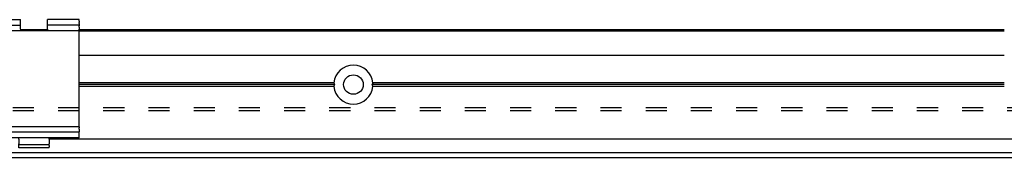
# Model space of a CAD drawing. Units: inches. Extents: x 7 to 591, y -5 to 405.
# Drawn here: x 212 to 228, y 346 to 348 of the extents above; entities that cross this region are included whole.
import ezdxf

# ---------------------------------------------------------------- set-up
doc = ezdxf.new("R2010")
doc.units = ezdxf.units.IN
doc.linetypes.add('DASHED', pattern=[15, 7, -8])

# ---------------------------------------------------------------- blocks, each defined once
blk = doc.blocks.new('10900-6-0850_Blendenhalter__133', base_point=(4224.06, 6914.57))
at = {"color": 1, "linetype": 'Continuous'}
for p, q in [((4224.06, 6957.27), (4234.56, 6957.27)), ((4224.06, 6956.77), (4224.06, 6957.27)), ((4224.06, 6956.77), (4224.06, 6956.31)), ((4234.56, 6956.77), (4234.56, 6957.27)), ((4234.56, 6956.31), (4234.56, 6956.77)), ((4243.56, 6956.77), (4243.56, 6957.27)), ((4254.06, 6957.27), (4243.56, 6957.27)), ((4243.56, 6956.31), (4243.56, 6956.77)), ((4254.06, 6956.77), (4254.06, 6957.27)), ((4254.06, 6956.77), (4254.06, 6956.31)), ((4224.06, 6955.95), (4224.06, 6956.31)), ((4224.06, 6955.95), (4224.06, 6955.52)), ((4224.06, 6955.37), (4224.06, 6955.52)), ((4224.06, 6955.37), (4224.06, 6955.2)), ((4224.06, 6955.37), (4234.56, 6955.37)), ((4224.06, 6954.72), (4224.06, 6955.2)), ((4224.06, 6954.72), (4224.06, 6954.07)), ((4224.06, 6953.57), (4224.06, 6954.07)), ((4254.06, 6953.57), (4224.06, 6953.57)), ((4224.06, 6950.88), (4224.06, 6953.57)), ((4234.56, 6955.95), (4234.56, 6956.31)), ((4234.56, 6955.52), (4234.56, 6955.95)), ((4234.56, 6955.37), (4234.56, 6955.52)), ((4234.56, 6955.2), (4234.56, 6955.37)), ((4234.56, 6954.72), (4234.56, 6955.2)), ((4234.56, 6954.07), (4234.56, 6954.72)), ((4234.56, 6954.07), (4234.56, 6953.57)), ((4243.56, 6955.95), (4243.56, 6956.31)), ((4243.56, 6955.52), (4243.56, 6955.95)), ((4243.56, 6955.37), (4243.56, 6955.52)), ((4243.56, 6955.2), (4243.56, 6955.37)), ((4254.06, 6955.37), (4243.56, 6955.37)), ((4243.56, 6954.72), (4243.56, 6955.2)), ((4243.56, 6954.07), (4243.56, 6954.72)), ((4243.56, 6954.07), (4243.56, 6953.57)), ((4254.06, 6955.95), (4254.06, 6956.31)), ((4254.06, 6955.95), (4254.06, 6955.52)), ((4254.06, 6955.37), (4254.06, 6955.52)), ((4254.06, 6955.37), (4254.06, 6955.2)), ((4254.06, 6954.72), (4254.06, 6955.2)), ((4254.06, 6954.72), (4254.06, 6954.07)), ((4254.06, 6953.57), (4254.06, 6954.07)), ((4254.06, 6950.88), (4254.06, 6953.57)), ((4224.06, 6923.83), (4224.06, 6950.88)), ((4254.06, 6923.83), (4254.06, 6950.88)), ((4224.06, 6921.53), (4224.06, 6923.83)), ((4254.06, 6921.53), (4254.06, 6923.83)), ((4224.06, 6921.53), (4224.06, 6921.22)), ((4254.06, 6921.53), (4224.06, 6921.53)), ((4224.06, 6920.73), (4224.06, 6921.22)), ((4224.06, 6920.73), (4224.06, 6919.91)), ((4254.06, 6921.53), (4254.06, 6921.22)), ((4254.06, 6920.73), (4254.06, 6921.22)), ((4254.06, 6920.73), (4254.06, 6919.91)), ((4224.06, 6919.75), (4224.06, 6919.91)), ((4224.06, 6919.91), (4254.06, 6919.91)), ((4224.06, 6919.15), (4224.06, 6919.75)), ((4224.06, 6918.26), (4224.06, 6919.15)), ((4224.06, 6917.87), (4224.06, 6918.26)), ((4254.06, 6917.87), (4224.06, 6917.87)), ((4234.06, 6917.38), (4234.06, 6917.87)), ((4234.06, 6917.38), (4234.06, 6915.9)), ((4244.06, 6917.38), (4244.06, 6917.87)), ((4244.06, 6917.38), (4244.06, 6915.9)), ((4254.06, 6919.75), (4254.06, 6919.91)), ((4254.06, 6919.15), (4254.06, 6919.75)), ((4254.06, 6918.26), (4254.06, 6919.15)), ((4254.06, 6917.87), (4254.06, 6918.26)), ((4234.06, 6915.57), (4234.06, 6915.9)), ((4244.06, 6915.57), (4234.06, 6915.57)), ((4234.06, 6915.27), (4234.06, 6915.57)), ((4234.06, 6914.87), (4234.06, 6915.27)), ((4234.06, 6914.57), (4234.06, 6914.87)), ((4244.06, 6914.57), (4234.06, 6914.57)), ((4244.06, 6915.57), (4244.06, 6915.9)), ((4244.06, 6915.27), (4244.06, 6915.57)), ((4244.06, 6915.27), (4244.06, 6914.87)), ((4244.06, 6914.57), (4244.06, 6914.87))]:
    blk.add_line(p, q, dxfattribs=at)
blk = doc.blocks.new('10900-1-0101_Blendenhalter-Baugruppe_01__134', base_point=(4224.06, 6914.57))
blk.add_blockref('10900-6-0850_Blendenhalter__133', (4224.06, 6914.57))
blk = doc.blocks.new('10900-EP-01_21_Laufschiene-2-Fluegel__154', base_point=(3920.06, 6911.37))
at = {"color": 1, "linetype": 'Continuous'}
for p, q in [((4243.56, 6953.87), (4234.56, 6953.87)), ((4561.06, 6953.87), (4254.06, 6953.87)), ((4561.06, 6953.37), (4254.06, 6953.37)), ((4254.06, 6945.37), (4561.06, 6945.37)), ((4338.59, 6936.22), (4254.06, 6936.22)), ((4338.91, 6935.62), (4254.06, 6935.62)), ((4338.59, 6935.02), (4254.06, 6935.02)), ((4338.67, 6936.06), (4338.59, 6936.22)), ((4338.59, 6935.02), (4338.83, 6935.48)), ((4338.91, 6935.62), (4338.67, 6936.06)), ((4338.83, 6935.48), (4338.91, 6935.62)), ((4351.46, 6936.06), (4351.22, 6935.62)), ((4561.06, 6935.62), (4351.22, 6935.62)), ((4351.22, 6935.62), (4351.3, 6935.48)), ((4351.3, 6935.48), (4351.54, 6935.02)), ((4351.54, 6936.22), (4351.46, 6936.06)), ((4561.06, 6936.22), (4351.54, 6936.22)), ((4561.06, 6935.02), (4351.54, 6935.02)), ((4571.06, 6917.48), (4244.06, 6917.48)), ((4680.06, 6912.87), (3920.06, 6912.87)), ((3920.06, 6911.37), (4680.06, 6911.37))]:
    blk.add_line(p, q, dxfattribs=at)
blk.add_circle((4345.06, 6935.62), 3.25, dxfattribs=at)
for start, end in [(5.2964, 174.7036), (185.2964, 354.7036)]:
    blk.add_arc((4345.06, 6935.62), 6.5, start, end, dxfattribs=at)
blk = doc.blocks.new('10900-EP-01_41_Fluegel-Glas-Griffmuschel-10_00_1__158', base_point=(3925.06, 4898.37))
at = {"color": 3, "linetype": 'DASHED'}
for p, q in [((4809.06, 6927.87), (3926.06, 6927.87)), ((4809.06, 6927.87), (3926.06, 6927.87)), ((4809.06, 6926.87), (3926.06, 6926.87)), ((4809.06, 6926.87), (3926.06, 6926.87))]:
    blk.add_line(p, q, dxfattribs=at)
blk = doc.blocks.new('10900-EP-01__161', base_point=(3785.06, 4791.37))
for name, p in [('10900-EP-01_21_Laufschiene-2-Fluegel__154', (3920.06, 6911.37)), ('10900-1-0101_Blendenhalter-Baugruppe_01__134', (4224.06, 6914.57)), ('10900-EP-01_41_Fluegel-Glas-Griffmuschel-10_00_1__158', (3925.06, 4898.37))]:
    blk.add_blockref(name, p)
blk = doc.blocks.new('005-02_Deckenbefestigung-versenkt-2-Glasfluegel', base_point=(5570.064, 5938.872))
blk.add_blockref('10900-EP-01__161', (3785.064, 4791.372))

msp = doc.modelspace()

# ---------------------------------------------------------------- block references
at = {"xscale": 0.05, "yscale": 0.05, "zscale": 0.05}
msp.add_blockref('005-02_Deckenbefestigung-versenkt-2-Glasfluegel', (278.503, 296.944), dxfattribs=at)

doc.saveas('drawing.dxf')
